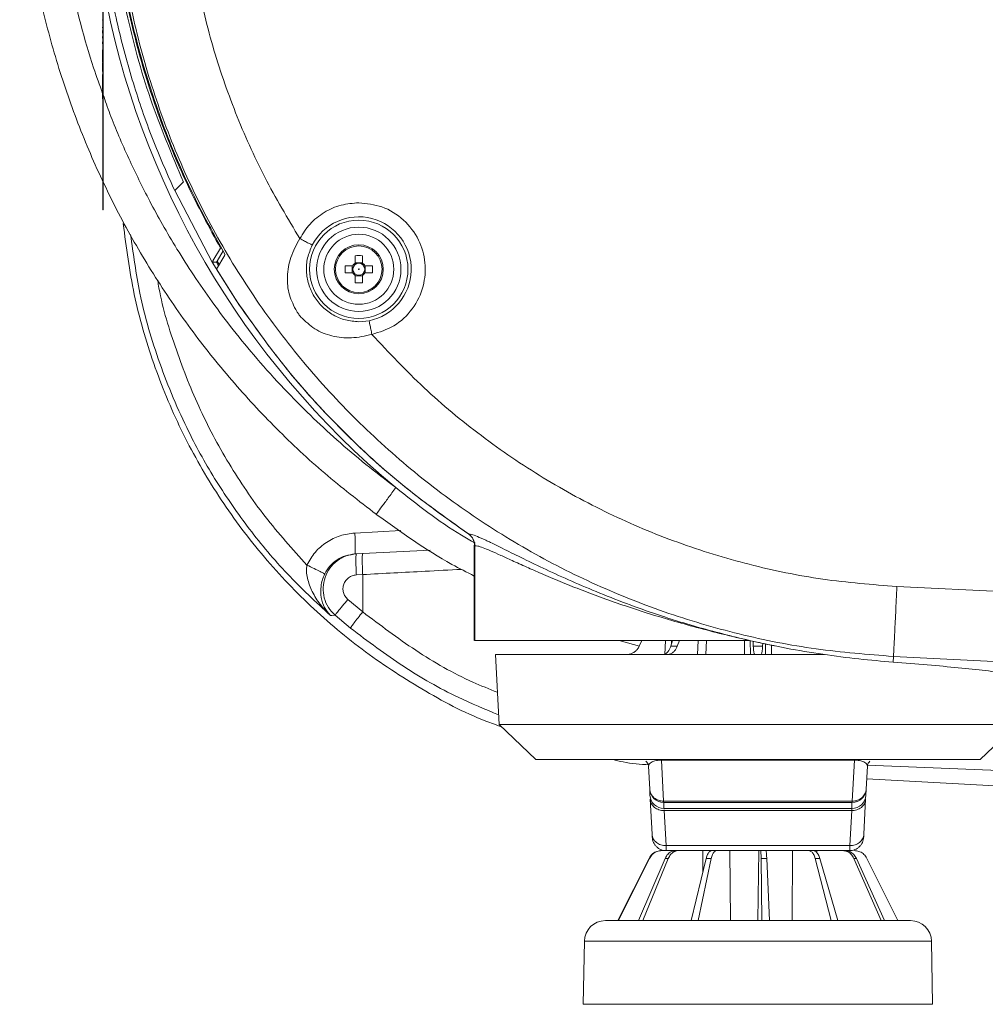
# Model space of a CAD drawing. Units: millimetres. Extents: x 6 to 589, y -19 to 411.
# Drawn here: x 307 to 334, y 299 to 327 of the extents above; entities that cross this region are included whole.
import ezdxf

# ---------------------------------------------------------------- set-up
doc = ezdxf.new("R2010")
doc.units = ezdxf.units.MM

msp = doc.modelspace()

# ---------------------------------------------------------------- linework, layer by layer
at = {"color": 7, "linetype": 'Continuous', "lineweight": 15}
for p, q in [((309.225, 322.1519), (309.225, 329.3923)), ((309.24, 322.1519), (309.24, 329.2631)), ((309.2248, 326.9757), (309.225, 326.9757)), ((309.2248, 326.9757), (309.2248, 326.9631)), ((309.2248, 326.9631), (309.225, 326.9631)), ((309.2248, 326.8967), (309.225, 326.8967)), ((309.2248, 326.8367), (309.225, 326.8367)), ((309.2248, 326.7634), (309.225, 326.7634)), ((309.2248, 326.7634), (309.2248, 326.7508)), ((309.2248, 326.7508), (309.225, 326.7508)), ((309.2248, 326.7255), (309.225, 326.7255)), ((309.2248, 326.6794), (309.225, 326.6794)), ((309.2248, 326.6667), (309.2248, 326.5972)), ((309.2248, 326.6667), (309.225, 326.6667)), ((309.2248, 326.5972), (309.225, 326.5972)), ((309.2248, 326.5751), (309.225, 326.5751)), ((309.2248, 326.5024), (309.225, 326.5024)), ((309.2248, 326.5024), (309.2248, 326.455)), ((309.2248, 326.455), (309.225, 326.455)), ((309.2248, 326.3507), (309.2248, 326.2875)), ((309.2248, 326.3507), (309.225, 326.3507)), ((309.2248, 326.2875), (309.225, 326.2875)), ((309.2248, 326.12), (309.225, 326.12)), ((309.2248, 326.12), (309.2248, 325.827)), ((309.2248, 325.827), (309.225, 325.827)), ((309.2248, 325.827), (309.2248, 325.766)), ((309.2248, 325.766), (309.225, 325.766)), ((309.2248, 325.7457), (309.2248, 325.5005)), ((309.2248, 325.5005), (309.225, 325.5005)), ((309.2248, 325.4134), (309.225, 325.4134)), ((309.2248, 325.4134), (309.2248, 325.0572)), ((309.2248, 325.0572), (309.2248, 324.9963)), ((309.2248, 325.0572), (309.225, 325.0572)), ((309.2248, 324.9963), (309.225, 324.9963)), ((309.2248, 324.976), (309.2248, 324.7213)), ((309.2248, 324.7213), (309.225, 324.7213)), ((309.2248, 324.5901), (309.225, 324.5901)), ((309.2248, 324.5585), (309.225, 324.5585)), ((309.2248, 324.4795), (309.225, 324.4795)), ((309.2248, 324.4005), (309.225, 324.4005)), ((309.2248, 324.3688), (309.225, 324.3688)), ((311.525, 322.3403), (311.2818, 322.0971)), ((309.225, 322.1519), (309.24, 322.1519)), ((309.225, 321.5519), (309.225, 322.1519)), ((309.24, 322.1519), (309.24, 321.5519)), ((312.3527, 320.0582), (311.2818, 322.0971)), ((309.24, 321.5519), (309.225, 321.5519)), ((312.3739, 320.0933), (312.5923, 320.4525)), ((312.7187, 320.2568), (312.4754, 319.8519)), ((312.6677, 320.3742), (312.4938, 320.0873)), ((312.5923, 320.4525), (312.6276, 320.4508)), ((312.4725, 320.0519), (312.3527, 320.0582)), ((313.1359, 318.8152), (312.3527, 320.0582)), ((312.3551, 320.0581), (312.3763, 320.0932)), ((312.4938, 320.0873), (312.4725, 320.0519)), ((312.5339, 319.9493), (312.4725, 320.0519)), ((316.437, 320.2402), (316.437, 320.0255)), ((316.643, 320.0386), (316.437, 320.0386)), ((316.643, 320.0255), (316.643, 320.2402)), ((312.4754, 319.8519), (313.0445, 318.9519)), ((316.3665, 319.9549), (316.1518, 319.9549)), ((316.1518, 319.7489), (316.3665, 319.7489)), ((316.3534, 319.9549), (316.3534, 319.7489)), ((316.9283, 319.9549), (316.7136, 319.9549)), ((316.7136, 319.7489), (316.9283, 319.7489)), ((316.7267, 319.7489), (316.7267, 319.9549)), ((316.437, 319.6784), (316.437, 319.4637)), ((316.437, 319.6653), (316.643, 319.6653)), ((316.643, 319.4637), (316.643, 319.6784)), ((316.8361, 318.3836), (316.54, 318.3546)), ((318.5816, 311.8345), (316.6521, 311.7334)), ((319.84, 311.9727), (319.84, 309.2513)), ((319.8464, 309.2519), (319.8464, 311.9623)), ((319.8569, 311.9553), (319.8569, 309.2519)), ((316.4702, 311.7239), (316.4281, 311.7217)), ((316.6521, 311.7334), (316.4702, 311.7239)), ((316.4702, 311.1247), (316.6521, 311.1342)), ((316.6521, 310.0681), (316.6521, 311.1342)), ((331.9112, 310.7925), (341.5036, 310.3161)), ((316.6521, 310.0681), (316.2267, 310.4235)), ((315.7284, 309.9679), (315.7711, 309.9689)), ((315.7711, 309.9689), (315.8653, 309.971)), ((316.3062, 309.6026), (315.8653, 309.971)), ((319.8569, 309.2519), (319.8464, 309.2519)), ((327.6953, 309.2519), (319.8569, 309.2519)), ((323.9769, 309.2519), (324.5538, 309.09)), ((324.6219, 309.2519), (324.5466, 309.0864)), ((324.6251, 309.2519), (324.5492, 309.0864)), ((325.4488, 309.0864), (325.4963, 309.2519)), ((325.636, 309.0864), (325.4488, 309.0864)), ((325.6959, 309.2519), (325.636, 309.0864)), ((327.8077, 309.0864), (327.8001, 309.2301)), ((327.8077, 309.0864), (328.0724, 309.0864)), ((328.077, 309.1725), (328.0724, 309.0864)), ((320.44, 308.8519), (320.5449, 306.8506)), ((327.94, 308.8519), (320.44, 308.8519)), ((324.2607, 308.8519), (324.2601, 308.8593)), ((325.4084, 308.8519), (325.4079, 308.8593)), ((329.8447, 308.8519), (327.94, 308.8519)), ((331.8123, 308.7976), (331.8036, 308.6332)), ((331.8123, 308.7976), (341.4541, 308.3189)), ((320.5449, 306.8506), (321.5973, 305.8519)), ((335.3352, 306.8506), (320.5449, 306.8506)), ((334.2828, 305.8519), (335.3352, 306.8506)), ((321.5973, 305.8519), (334.2828, 305.8519)), ((324.8137, 305.6624), (324.8212, 305.6915)), ((324.8137, 305.6624), (324.8482, 305.0046)), ((325.1863, 305.8332), (325.1863, 305.8472)), ((330.6938, 305.8332), (325.1863, 305.8332)), ((325.2476, 304.6631), (325.1863, 305.8332)), ((330.6938, 305.8332), (330.6324, 304.6631)), ((330.6938, 305.8472), (330.6938, 305.8332)), ((331.0319, 305.0046), (331.0664, 305.6624)), ((331.0589, 305.6915), (331.0664, 305.6624)), ((331.0472, 305.2966), (341.44, 304.7519)), ((324.8633, 304.717), (324.9157, 303.7165)), ((325.2476, 304.6631), (330.6324, 304.6631)), ((325.2476, 304.6255), (330.6324, 304.6255)), ((331.0168, 304.717), (330.9644, 303.7165)), ((330.6234, 304.4519), (325.2567, 304.4519)), ((330.6174, 304.3949), (325.2627, 304.3949)), ((325.3152, 303.3945), (325.2627, 304.3949)), ((330.6174, 304.3949), (330.5649, 303.3945)), ((330.6218, 304.4374), (330.6174, 304.3949)), ((325.3152, 303.3945), (330.5649, 303.3945)), ((325.3152, 303.3945), (325.3185, 303.2882)), ((330.5616, 303.2882), (330.5649, 303.3945)), ((325.1967, 303.2519), (325.1883, 303.2519)), ((325.1967, 303.2519), (325.3196, 303.2519)), ((325.3185, 303.2882), (325.3196, 303.2519)), ((330.5605, 303.2519), (325.3196, 303.2519)), ((326.3703, 303.2519), (326.3676, 302.6313)), ((327.1391, 303.2519), (327.1554, 301.2519)), ((327.9364, 301.2519), (327.9694, 303.2519)), ((328.9175, 301.2519), (328.9287, 303.2519)), ((329.6235, 303.1879), (329.6231, 303.2519)), ((330.5605, 303.2519), (330.5616, 303.2882)), ((324.8308, 303.0308), (323.9415, 301.2519)), ((323.9538, 301.2519), (324.8397, 303.0308)), ((325.2927, 303.0308), (324.5315, 301.2519)), ((324.6536, 301.2519), (325.3808, 303.0308)), ((324.8308, 303.0308), (324.8397, 303.0308)), ((325.2927, 303.0308), (325.3808, 303.0308)), ((326.464, 303.0308), (326.0349, 301.2519)), ((326.234, 301.2519), (326.6077, 303.0308)), ((326.464, 303.0308), (326.6077, 303.0308)), ((328.0308, 303.0308), (328.0487, 301.2519)), ((328.0308, 303.0308), (328.1916, 303.0308)), ((328.2715, 301.2519), (328.1916, 303.0308)), ((329.5732, 303.0308), (330.0334, 301.2519)), ((329.5732, 303.0308), (329.7081, 303.0308)), ((330.2203, 301.2519), (329.7081, 303.0308)), ((330.6781, 303.0308), (331.4572, 301.2519)), ((330.6781, 303.0308), (330.7508, 303.0308)), ((331.558, 301.2519), (330.7508, 303.0308)), ((331.0493, 303.0308), (331.9386, 301.2519)), ((322.9821, 300.6624), (322.9507, 298.8624)), ((332.9294, 298.8624), (332.898, 300.6624))]:
    msp.add_line(p, q, dxfattribs=at)
at = {"color": 8, "linetype": 'Continuous', "lineweight": 15}
for p, q in [((312.4938, 320.0873), (312.5552, 319.9848)), ((317.7416, 312.3897), (316.4281, 312.3208)), ((324.5466, 309.0864), (324.5492, 309.0864)), ((325.2795, 308.8519), (325.3011, 309.2519)), ((325.4714, 309.1653), (325.4761, 309.2519)), ((326.212, 308.8519), (326.229, 309.2519)), ((326.4546, 308.8519), (326.4713, 309.2519)), ((327.5532, 309.2519), (327.5553, 308.8519)), ((327.7209, 309.2466), (327.7234, 308.8519)), ((328.1567, 308.8519), (328.1586, 309.1555)), ((328.3248, 308.8519), (328.3262, 309.1207)), ((338.6398, 305.3795), (331.0617, 305.6897)), ((325.2476, 304.6631), (325.2476, 304.6255)), ((325.2567, 304.4519), (325.2567, 304.6255)), ((330.6234, 304.6255), (330.6234, 304.4519)), ((330.6324, 304.6255), (330.6324, 304.6631)), ((325.2583, 304.4374), (325.2575, 304.4447)), ((330.6226, 304.4447), (330.6218, 304.4374)), ((323.7893, 300.6624), (322.9821, 300.6624)), ((332.898, 300.6624), (323.7893, 300.6624)), ((323.763, 298.8624), (322.9507, 298.8624)), ((332.9294, 298.8624), (323.763, 298.8624))]:
    msp.add_line(p, q, dxfattribs=at)
at = {"color": 7, "linetype": 'Continuous', "lineweight": 15}
for radius in [1.4034, 1.2035, 1, 0.7, 0.6648, 0.0102]:
    msp.add_circle((316.54, 319.8519), radius, dxfattribs=at)
at = {"color": 8, "linetype": 'Continuous', "lineweight": 15}
msp.add_arc((333.04, 332.2251), 24.1791, 190.15884, 230.31273, dxfattribs=at)
at = {"color": 7, "linetype": 'Continuous', "lineweight": 15}
for centre, radius, start, end in [((316.54, 319.8519), 1.4979, 281.39798, 152.55345), ((316.54, 319.8519), 0.2018, 120.68693, 149.31307), ((316.54, 319.8519), 0.1702, 127.2411, 142.7589), ((316.54, 317.3691), 2.873, 87.94546, 92.05454), ((316.54, 319.8519), 0.1702, 52.7589, 127.2411), ((316.54, 319.8519), 0.2018, 30.68693, 59.31307), ((316.54, 319.8519), 0.1702, 37.2411, 52.7589), ((319.0229, 319.8519), 2.873, 177.94546, 182.05454), ((316.54, 319.8519), 0.2018, 210.68693, 239.31307), ((316.54, 319.8519), 0.1702, 142.7589, 217.2411), ((316.54, 319.8519), 0.1702, 217.2411, 232.7589), ((316.54, 319.8519), 0.1702, 232.7589, 307.2411), ((316.54, 319.8519), 0.1702, 307.2411, 322.7589), ((316.54, 319.8519), 0.2018, 300.68693, 329.31307), ((316.54, 319.8519), 0.1702, 322.7589, 37.2411), ((314.0572, 319.8519), 2.873, 357.94546, 2.05454), ((316.54, 322.3348), 2.873, 267.94546, 272.05454), ((325.2476, 305.0255), 0.4, 183.41553, 270), ((325.2567, 304.8519), 0.4, 183, 270), ((330.6234, 304.8519), 0.4, 270, 357), ((330.6324, 305.0255), 0.4, 270, 356.89416), ((323.582, 300.6519), 0.6, 90, 179), ((332.2981, 300.6519), 0.6, 1, 90)]:
    msp.add_arc(centre, radius, start, end, dxfattribs=at)
for points, knots in [([(306.8548, 332.1908), (306.8901, 331.5651), (306.9608, 330.3111), (307.2457, 328.4444), (307.659, 326.6002), (308.2127, 324.7944), (308.898, 323.0384), (309.7124, 321.3408), (310.6532, 319.7073), (311.7157, 318.1469), (312.8918, 316.6701), (314.1736, 315.2905), (315.5491, 314.0042), (316.5417, 313.238), (317.039, 312.8542)], [0, 0, 0, 0, 0.0831193, 0.1666076, 0.2502331, 0.3337573, 0.4170057, 0.500148, 0.5833989, 0.6669309, 0.7504362, 0.8336791, 0.9166711, 1, 1, 1, 1]), ([(311.2818, 322.0971), (311.0636, 322.5906), (310.6207, 323.5928), (310.0804, 325.1726), (309.6315, 326.8316), (309.2994, 328.5686), (309.0815, 330.3748), (309.054, 331.6028), (309.04, 332.2251)], [0, 0, 0, 0, 0.1547909, 0.3143323, 0.478624, 0.6476659, 0.821458, 1, 1, 1, 1]), ([(309.3563, 332.2251), (309.3684, 331.6615), (309.3926, 330.5332), (309.5845, 328.8478), (309.9422, 326.8989), (310.5368, 324.7013), (311.1998, 323.1302), (311.5318, 322.3435)], [0, 0, 0, 0, 0.1658548, 0.3320237, 0.4985409, 0.748905, 1, 1, 1, 1]), ([(312.5923, 320.4525), (312.2646, 321.0536), (311.6089, 322.2567), (310.8296, 324.1619), (310.2072, 326.1225), (309.7647, 328.131), (309.4856, 330.1698), (309.451, 331.54), (309.4338, 332.2251)], [0, 0, 0, 0, 0.1665256, 0.3332709, 0.5000814, 0.6666215, 0.8333091, 1, 1, 1, 1]), ([(309.4441, 332.2251), (309.4603, 331.5749), (309.4928, 330.2697), (309.7546, 328.3096), (310.1724, 326.3537), (310.792, 324.3379), (311.6144, 322.2827), (312.3548, 320.9374), (312.7267, 320.2616)], [0, 0, 0, 0, 0.1554165, 0.3119626, 0.4719657, 0.6331213, 0.8157108, 1, 1, 1, 1]), ([(309.518, 332.2251), (309.5386, 331.4833), (309.5801, 329.9963), (309.9094, 327.7839), (310.432, 325.6113), (311.1619, 323.502), (312.088, 321.4722), (313.2043, 319.5363), (314.4999, 317.7143), (315.9607, 316.0266), (317.5738, 314.486), (319.3264, 313.1045), (321.2029, 311.8953), (323.1844, 310.8707), (325.2548, 310.0371), (327.3981, 309.408), (329.5901, 308.97), (331.0726, 308.855), (331.8123, 308.7976)], [0, 0, 0, 0, 0.06236605, 0.12502725, 0.18769672, 0.25009209, 0.31244357, 0.3750734, 0.43776008, 0.50019504, 0.56252718, 0.62508236, 0.68761281, 0.74999691, 0.81242286, 0.87502744, 0.93764767, 1, 1, 1, 1]), ([(311.5152, 332.2251), (311.5337, 331.5527), (311.5709, 330.2037), (311.8672, 328.1975), (312.3365, 326.2259), (312.995, 324.3131), (313.8185, 322.4638), (314.5098, 321.3062), (314.8559, 320.7267)], [0, 0, 0, 0, 0.1662229, 0.333518, 0.5004418, 0.666797, 0.8332021, 1, 1, 1, 1]), ([(314.8559, 320.7267), (314.9456, 320.871), (315.1287, 321.1653), (315.5435, 321.4925), (316.025, 321.7098), (316.3706, 321.7366), (316.54, 321.7498)], [0, 0, 0, 0, 0.24528553, 0.5, 0.75471447, 1, 1, 1, 1]), ([(316.54, 321.7498), (316.7645, 321.7264), (317.2296, 321.6781), (317.8448, 321.2902), (318.2771, 320.719), (318.4685, 320.0444), (318.4142, 319.3452), (318.1033, 318.6999), (317.5769, 318.1981), (317.1306, 318.0588), (316.9151, 317.9916)], [0, 0, 0, 0, 0.1206746, 0.25, 0.3793254, 0.5, 0.6206746, 0.75, 0.8793254, 1, 1, 1, 1]), ([(309.8107, 321.1573), (309.9001, 320.4796), (310.0788, 319.1243), (310.6492, 317.1495), (311.4318, 315.2527), (312.4377, 313.4627), (313.6468, 311.8035), (315.0443, 310.3002), (316.6078, 308.9675), (318.3246, 307.848), (319.6708, 307.1201), (320.4622, 306.8412), (320.6095, 306.7893)], [0, 0, 0, 0, 0.10835853, 0.21671705, 0.32507558, 0.43343411, 0.54179264, 0.65015116, 0.75850969, 0.86686822, 0.97522674, 1, 1, 1, 1]), ([(314.7686, 318.6485), (314.6879, 318.8035), (314.5226, 319.1208), (314.4793, 319.6538), (314.5721, 320.2057), (314.7601, 320.5508), (314.8559, 320.7267)], [0, 0, 0, 0, 0.2331511, 0.4773718, 0.7336962, 1, 1, 1, 1]), ([(316.54, 318.3546), (316.4118, 318.3649), (316.1548, 318.3855), (315.807, 318.534), (315.4977, 318.7608), (315.2493, 319.071), (315.092, 319.4256), (315.0312, 319.7988), (315.0575, 320.1801), (315.16, 320.4224), (315.2108, 320.5423)], [0, 0, 0, 0, 0.1258455, 0.2520634, 0.3768532, 0.4995394, 0.6236319, 0.7498348, 0.8761495, 1, 1, 1, 1]), ([(313.0445, 318.9519), (313.4982, 318.3085), (314.4078, 317.0185), (316.0087, 315.2678), (317.7524, 313.6593), (319.0382, 312.7442), (319.6796, 312.2877)], [0, 0, 0, 0, 0.2493416, 0.4999332, 0.7505587, 1, 1, 1, 1]), ([(319.6693, 312.2946), (319.0083, 312.7664), (317.7069, 313.6953), (315.9748, 315.3039), (314.4335, 316.9948), (313.5636, 318.2152), (313.1359, 318.8152)], [0, 0, 0, 0, 0.2621888, 0.5162501, 0.7621863, 1, 1, 1, 1]), ([(314.7673, 318.6476), (314.7862, 318.62), (314.8239, 318.565), (314.8667, 318.5138), (314.8881, 318.4881)], [0, 0, 0, 0, 0.4999456, 1, 1, 1, 1]), ([(316.9151, 317.9916), (316.7189, 317.9478), (316.3341, 317.8618), (315.7764, 317.9273), (315.2744, 318.1174), (315.0152, 318.3666), (314.8885, 318.4885)], [0, 0, 0, 0, 0.2663683, 0.5223231, 0.7664462, 1, 1, 1, 1]), ([(316.9151, 317.9916), (317.4012, 317.4739), (318.3748, 316.4369), (320.0233, 315.0735), (321.7895, 313.869), (323.6687, 312.8496), (325.6391, 312.0201), (327.6852, 311.3945), (329.7823, 310.9604), (331.2026, 310.8483), (331.9112, 310.7925)], [0, 0, 0, 0, 0.1246648, 0.2497027, 0.3749224, 0.4997861, 0.6246635, 0.7498969, 0.875215, 1, 1, 1, 1]), ([(317.5994, 313.6183), (317.5248, 313.5172), (317.3758, 313.3152), (317.1906, 313.0631), (317.0639, 312.8898), (317.0472, 312.866), (317.0389, 312.854)], [0, 0, 0, 0, 0.2501547, 0.5, 0.7498453, 1, 1, 1, 1]), ([(317.0389, 312.854), (317.7416, 312.3479), (318.6401, 311.7007), (319.6253, 311.2011), (319.84, 311.0922)], [0, 0, 0, 0, 0.7820762, 1, 1, 1, 1]), ([(316.4281, 312.3208), (316.2844, 312.3022), (315.9974, 312.2648), (315.607, 312.0665), (315.2733, 311.7831), (315.1287, 311.5326), (315.0564, 311.4073)], [0, 0, 0, 0, 0.2504401, 0.5004484, 0.750232, 1, 1, 1, 1]), ([(319.8464, 311.9623), (319.8441, 311.995), (319.8395, 312.0603), (319.8025, 312.1522), (319.7469, 312.2342), (319.6952, 312.2745), (319.6693, 312.2946)], [0, 0, 0, 0, 0.2497126, 0.4997462, 0.7498859, 1, 1, 1, 1]), ([(319.6796, 312.2877), (319.7038, 312.288), (319.7523, 312.2885), (319.9198, 312.2258), (320.1529, 312.1215), (320.4881, 311.959), (320.9457, 311.7317), (321.5454, 311.438), (322.2348, 311.1143), (323.0039, 310.7749), (323.8434, 310.4325), (324.8933, 310.0443), (326.1758, 309.6267), (327.1885, 309.3769), (327.6953, 309.2519)], [0, 0, 0, 0, 0.0627294, 0.1253881, 0.1880181, 0.2505488, 0.333781, 0.4169183, 0.500014, 0.5831281, 0.6663147, 0.7496106, 0.8747179, 1, 1, 1, 1]), ([(319.6796, 312.2877), (319.7054, 312.2676), (319.7572, 312.2274), (319.8128, 312.1455), (319.8499, 312.0535), (319.8546, 311.9881), (319.8569, 311.9553)], [0, 0, 0, 0, 0.2497082, 0.4997415, 0.7498826, 1, 1, 1, 1]), ([(327.6953, 309.2519), (327.4433, 309.3109), (326.935, 309.4299), (326.1945, 309.6216), (325.4616, 309.8266), (324.7564, 310.0402), (324.075, 310.2637), (323.4378, 310.4883), (322.8409, 310.7134), (322.275, 310.9404), (321.771, 311.1533), (321.3122, 311.3561), (320.9218, 311.5328), (320.5769, 311.6909), (320.298, 311.8156), (320.0801, 311.9057), (319.9252, 311.9578), (319.8795, 311.9562), (319.8569, 311.9553)], [0, 0, 0, 0, 0.0634248, 0.1279164, 0.1894513, 0.2553422, 0.3187379, 0.3818984, 0.4447986, 0.5074346, 0.5742588, 0.6319, 0.6962107, 0.7553354, 0.8180887, 0.8779186, 0.9394374, 1, 1, 1, 1]), ([(315.8653, 309.971), (315.7961, 310.0425), (315.6577, 310.1855), (315.5418, 310.4652), (315.5072, 310.7633), (315.5652, 311.0583), (315.7025, 311.3255), (315.915, 311.5356), (316.1773, 311.6817), (316.3727, 311.7098), (316.4702, 311.7239)], [0, 0, 0, 0, 0.12527, 0.2507607, 0.3757952, 0.5013625, 0.6266617, 0.7511863, 0.8758465, 1, 1, 1, 1]), ([(316.4281, 311.7217), (316.3378, 311.71), (316.1576, 311.6866), (315.9123, 311.5627), (315.7024, 311.3858), (315.6113, 311.2288), (315.5658, 311.1504)], [0, 0, 0, 0, 0.2513491, 0.5018189, 0.7513288, 1, 1, 1, 1]), ([(315.7284, 309.9679), (315.6278, 310.0699), (315.4283, 310.272), (315.2038, 310.632), (315.0815, 310.9573), (315.0399, 311.2205), (315.051, 311.3469), (315.0564, 311.4073)], [0, 0, 0, 0, 0.2685105, 0.531973, 0.7805571, 0.8950882, 1, 1, 1, 1]), ([(315.0564, 311.4073), (315.1294, 311.3721), (315.2753, 311.3018), (315.4389, 311.2202), (315.5393, 311.1678), (315.5569, 311.1562), (315.5658, 311.1504)], [0, 0, 0, 0, 0.2798461, 0.5592197, 0.7795679, 1, 1, 1, 1]), ([(315.5658, 311.1504), (315.5417, 311.0932), (315.4925, 310.9759), (315.4466, 310.7383), (315.4581, 310.463), (315.5522, 310.1803), (315.6692, 310.0393), (315.7284, 309.9679)], [0, 0, 0, 0, 0.1097952, 0.2249228, 0.4709463, 0.7323754, 1, 1, 1, 1]), ([(316.2267, 310.4235), (316.1989, 310.452), (316.1433, 310.5091), (316.0966, 310.621), (316.0827, 310.7403), (316.1061, 310.8584), (316.1614, 310.9653), (316.2469, 311.0494), (316.3524, 311.1078), (316.431, 311.1191), (316.4702, 311.1247)], [0, 0, 0, 0, 0.125272, 0.2505446, 0.3752504, 0.5005234, 0.625694, 0.7503391, 0.8753515, 1, 1, 1, 1]), ([(316.2267, 310.4235), (316.173, 310.3606), (316.0657, 310.2348), (315.9482, 310.0898), (315.8789, 309.9985), (315.8698, 309.9802), (315.8653, 309.971)], [0, 0, 0, 0, 0.2798465, 0.559186, 0.7795484, 1, 1, 1, 1]), ([(316.3062, 309.6026), (316.3115, 309.614), (316.3222, 309.6367), (316.4001, 309.7453), (316.5138, 309.8946), (316.606, 310.0102), (316.6521, 310.0681)], [0, 0, 0, 0, 0.2501423, 0.5, 0.7498577, 1, 1, 1, 1]), ([(324.5492, 309.0864), (324.5336, 309.058), (324.5029, 309.0021), (324.4334, 308.9351), (324.3524, 308.8837), (324.2907, 308.8674), (324.2601, 308.8593)], [0, 0, 0, 0, 0.2531806, 0.498658, 0.7517597, 1, 1, 1, 1]), ([(325.268, 308.8593), (325.2871, 308.8674), (325.3257, 308.8837), (325.3763, 308.9351), (325.4199, 309.002), (325.439, 309.058), (325.4488, 309.0864)], [0, 0, 0, 0, 0.2482286, 0.5013182, 0.7468564, 1, 1, 1, 1]), ([(325.636, 309.0864), (325.6237, 309.058), (325.5994, 309.0021), (325.5446, 308.9351), (325.4807, 308.8837), (325.432, 308.8674), (325.4079, 308.8593)], [0, 0, 0, 0, 0.2531806, 0.498658, 0.7517597, 1, 1, 1, 1]), ([(327.6953, 309.2519), (328.0459, 309.1759), (328.7473, 309.0239), (329.7974, 308.8511), (330.8288, 308.7165), (331.4786, 308.661), (331.8036, 308.6332)], [0, 0, 0, 0, 0.2498433, 0.4997576, 0.7498005, 1, 1, 1, 1]), ([(327.8411, 308.8593), (327.8375, 308.8674), (327.8304, 308.8837), (327.8211, 308.9351), (327.813, 309.002), (327.8095, 309.058), (327.8077, 309.0864)], [0, 0, 0, 0, 0.24822855, 0.50131824, 0.74685636, 1, 1, 1, 1]), ([(327.9288, 309.2028), (328.0829, 309.1679), (328.2522, 309.1296), (328.4217, 309.1003), (328.4369, 309.0976)], [0, 0, 0, 0, 0.910373, 1, 1, 1, 1]), ([(328.0724, 309.0864), (328.0706, 309.058), (328.0671, 309.0021), (328.059, 308.9351), (328.0497, 308.8837), (328.0426, 308.8674), (328.039, 308.8593)], [0, 0, 0, 0, 0.2531806, 0.498658, 0.7517597, 1, 1, 1, 1]), ([(331.8036, 308.6332), (332.1343, 308.607), (332.7953, 308.5547), (333.6813, 308.4729), (334.4536, 308.3909), (334.9744, 308.3287), (335.1866, 308.2955), (335.2317, 308.2885)], [0, 0, 0, 0, 0.2343176, 0.4684856, 0.7026838, 0.9369485, 1, 1, 1, 1]), ([(323.793, 305.8519), (323.8913, 305.8272), (324.2314, 305.7414), (324.5821, 305.7169), (324.8314, 305.6995)], [0, 0, 0, 0, 0.2889012, 1, 1, 1, 1]), ([(324.7416, 305.806), (324.7588, 305.7886), (324.7923, 305.7546), (324.8102, 305.715), (324.8189, 305.6957)], [0, 0, 0, 0, 0.5121537, 1, 1, 1, 1]), ([(324.918, 305.7844), (324.9491, 305.7973), (324.9908, 305.8146), (325.0924, 305.8292), (325.1471, 305.8328), (325.1736, 305.8331), (325.1863, 305.8332)], [0, 0, 0, 0, 0.6241275, 0.835194, 0.9209253, 1, 1, 1, 1]), ([(330.6938, 305.8332), (330.7065, 305.8331), (330.733, 305.8328), (330.7877, 305.8292), (330.8893, 305.8146), (330.931, 305.7973), (330.9621, 305.7844)], [0, 0, 0, 0, 0.079074, 0.1648047, 0.375874, 1, 1, 1, 1]), ([(331.0612, 305.6957), (331.0699, 305.715), (331.0877, 305.7546), (331.1213, 305.7886), (331.1385, 305.806)], [0, 0, 0, 0, 0.4878463, 1, 1, 1, 1]), ([(324.85, 304.9696), (324.8503, 304.9648), (324.8523, 304.9271), (324.8549, 304.8758), (324.8573, 304.831)], [0, 0, 0, 0, 0.1266763, 1, 1, 1, 1]), ([(331.0301, 304.9696), (331.0298, 304.9648), (331.0278, 304.9271), (331.0251, 304.8758), (331.0228, 304.831)], [0, 0, 0, 0, 0.1266763, 1, 1, 1, 1]), ([(324.9157, 303.7165), (324.917, 303.6918), (324.9196, 303.6423), (324.92, 303.6348), (324.9202, 303.631)], [0, 0, 0, 0, 0.5000471, 1, 1, 1, 1]), ([(330.9644, 303.7165), (330.9631, 303.6918), (330.9605, 303.6423), (330.9601, 303.6348), (330.9599, 303.631)], [0, 0, 0, 0, 0.50004714, 1, 1, 1, 1]), ([(325.1883, 303.2519), (325.1433, 303.2475), (325.0534, 303.2387), (324.9341, 303.1697), (324.864, 303.0926), (324.8368, 303.042), (324.8308, 303.0308)], [0, 0, 0, 0, 0.3046211, 0.6092471, 0.9137605, 1, 1, 1, 1]), ([(324.8397, 303.0308), (324.8637, 303.0691), (324.9116, 303.1456), (325.0265, 303.2215), (325.1266, 303.2499), (325.184, 303.2516), (325.1967, 303.2519)], [0, 0, 0, 0, 0.3044327, 0.6088642, 0.9133378, 1, 1, 1, 1]), ([(325.5944, 303.2519), (325.5567, 303.2475), (325.4812, 303.2387), (325.3806, 303.1697), (325.3211, 303.0926), (325.2979, 303.042), (325.2927, 303.0308)], [0, 0, 0, 0, 0.3046211, 0.6092471, 0.9137605, 1, 1, 1, 1]), ([(325.3808, 303.0308), (325.4006, 303.0691), (325.4402, 303.1456), (325.5358, 303.2215), (325.6195, 303.2499), (325.6676, 303.2516), (325.6783, 303.2519)], [0, 0, 0, 0, 0.3044327, 0.6088642, 0.9133378, 1, 1, 1, 1]), ([(326.629, 303.2519), (326.6086, 303.2475), (326.5678, 303.2387), (326.5128, 303.1697), (326.4799, 303.0926), (326.4669, 303.042), (326.464, 303.0308)], [0, 0, 0, 0, 0.3046211, 0.6092471, 0.9137605, 1, 1, 1, 1]), ([(326.6077, 303.0308), (326.618, 303.0691), (326.6385, 303.1456), (326.6893, 303.2215), (326.7342, 303.2499), (326.7601, 303.2516), (326.7659, 303.2519)], [0, 0, 0, 0, 0.3044327, 0.6088642, 0.9133378, 1, 1, 1, 1]), ([(328.0149, 303.2519), (328.0173, 303.2475), (328.0221, 303.2387), (328.0275, 303.1697), (328.03, 303.0926), (328.0306, 303.042), (328.0308, 303.0308)], [0, 0, 0, 0, 0.3046211, 0.6092471, 0.9137605, 1, 1, 1, 1]), ([(328.1916, 303.0308), (328.1896, 303.0691), (328.1856, 303.1456), (328.178, 303.2215), (328.172, 303.2499), (328.1688, 303.2516), (328.1681, 303.2519)], [0, 0, 0, 0, 0.3044327, 0.6088642, 0.9133378, 1, 1, 1, 1]), ([(329.3808, 303.2519), (329.4053, 303.2475), (329.4544, 303.2387), (329.5187, 303.1697), (329.556, 303.0926), (329.5701, 303.042), (329.5732, 303.0308)], [0, 0, 0, 0, 0.3046211, 0.6092471, 0.9137605, 1, 1, 1, 1]), ([(329.7081, 303.0308), (329.6944, 303.0691), (329.667, 303.1456), (329.6029, 303.2215), (329.5476, 303.2499), (329.5162, 303.2516), (329.5092, 303.2519)], [0, 0, 0, 0, 0.3044327, 0.6088642, 0.9133378, 1, 1, 1, 1]), ([(330.3606, 303.2519), (330.4007, 303.2475), (330.481, 303.2387), (330.587, 303.1697), (330.649, 303.0926), (330.6728, 303.042), (330.6781, 303.0308)], [0, 0, 0, 0, 0.3046211, 0.6092471, 0.9137605, 1, 1, 1, 1]), ([(330.7508, 303.0308), (330.7291, 303.0691), (330.6855, 303.1456), (330.5823, 303.2215), (330.4925, 303.2499), (330.4412, 303.2516), (330.4298, 303.2519)], [0, 0, 0, 0, 0.3044327, 0.6088642, 0.9133378, 1, 1, 1, 1]), ([(330.6918, 303.2519), (330.7368, 303.2475), (330.8266, 303.2387), (330.946, 303.1697), (331.0161, 303.0926), (331.0433, 303.042), (331.0493, 303.0308)], [0, 0, 0, 0, 0.3046211, 0.6092471, 0.9137605, 1, 1, 1, 1]), ([(324.2915, 301.2519), (324.1579, 301.2519), (323.8825, 301.2519), (323.6853, 301.2519), (323.5946, 301.2519), (323.5863, 301.2519), (323.5821, 301.2519)], [0, 0, 0, 0, 0.3161257, 0.6511871, 0.8259277, 1, 1, 1, 1]), ([(332.2981, 301.2519), (332.28, 301.2519), (332.244, 301.2519), (331.9596, 301.2519), (331.5298, 301.2519), (330.9768, 301.2519), (330.3368, 301.2519), (329.6152, 301.2519), (328.9478, 301.2519), (328.3788, 301.2519), (327.786, 301.2519), (327.0391, 301.2519), (326.1836, 301.2519), (325.4198, 301.2519), (324.7726, 301.2519), (324.4487, 301.2519), (324.2915, 301.2519)], [0, 0, 0, 0, 0.0805132, 0.1610263, 0.2398664, 0.3155596, 0.386975, 0.4583905, 0.5340837, 0.573559, 0.613025, 0.6935381, 0.7740513, 0.8528914, 0.9285846, 1, 1, 1, 1])]:
    msp.add_open_spline(points, degree=3, knots=knots, dxfattribs=at)
at = {"color": 8, "linetype": 'Continuous', "lineweight": 15}
for points, knots in [([(309.2248, 324.8742), (309.1365, 325.1155), (308.8986, 325.765), (308.5853, 326.8607), (308.2738, 328.1687), (308.0332, 329.538), (307.8682, 330.8966), (307.8231, 331.8007), (307.8019, 332.2251)], [0, 0, 0, 0, 0.10249439, 0.2759809, 0.4543165, 0.63887409, 0.83046057, 1, 1, 1, 1]), ([(317.5994, 313.6183), (317.3113, 313.8367), (316.7344, 314.2741), (315.9216, 314.9666), (315.1445, 315.6847), (314.3802, 316.4568), (313.6458, 317.2703), (312.9621, 318.1017), (312.361, 318.8993), (311.8266, 319.6707), (311.3542, 320.4104), (310.9393, 321.1136), (310.4693, 321.9716), (309.9577, 323.0214), (309.5166, 324.0367), (309.3025, 324.6522), (309.24, 324.8316)], [0, 0, 0, 0, 0.0764129, 0.1530199, 0.225605, 0.3000566, 0.3825998, 0.4571831, 0.5275486, 0.5936659, 0.6555068, 0.7130453, 0.7662573, 0.8622586, 0.9598529, 1, 1, 1, 1]), ([(310.0238, 320.8473), (310.0994, 320.2852), (310.2674, 319.0359), (310.8255, 317.1411), (311.5786, 315.3463), (312.459, 313.7716), (313.4022, 312.4127), (314.4833, 311.1225), (315.3112, 310.3548), (315.7284, 309.9679)], [0, 0, 0, 0, 0.1352513, 0.3005488, 0.469659, 0.5990303, 0.7305453, 0.8642025, 1, 1, 1, 1]), ([(315.0564, 311.4073), (314.6494, 311.8589), (313.8325, 312.7657), (312.8052, 314.2928), (311.9334, 315.9226), (311.2747, 317.6454), (310.8995, 318.8606), (310.8029, 319.5018), (310.7975, 319.5376)], [0, 0, 0, 0, 0.19599672, 0.39349192, 0.59220216, 0.79087898, 0.98831136, 1, 1, 1, 1]), ([(319.8611, 312.0286), (319.7309, 312.1037), (318.9317, 312.5645), (318.2064, 313.1381), (317.5994, 313.6183)], [0, 0, 0, 0, 0.1629845, 1, 1, 1, 1]), ([(316.6521, 311.1342), (317.2464, 311.1657), (318.1882, 311.2155), (319.1267, 311.2652), (319.473, 311.2835)], [0, 0, 0, 0, 0.63103588, 1, 1, 1, 1]), ([(320.4966, 307.7732), (320.262, 307.8665), (319.4513, 308.1889), (318.1454, 308.9418), (317.15, 309.6926), (316.6521, 310.0681)], [0, 0, 0, 0, 0.16906948, 0.58439811, 1, 1, 1, 1]), ([(320.5303, 307.1298), (320.1433, 307.2904), (319.2061, 307.6791), (317.7779, 308.4949), (316.803, 309.2287), (316.3062, 309.6026)], [0, 0, 0, 0, 0.2564816, 0.6210874, 1, 1, 1, 1]), ([(324.8212, 305.6915), (324.8224, 305.698), (324.8259, 305.7176), (324.8539, 305.749), (324.8975, 305.773), (324.918, 305.7844)], [0, 0, 0, 0, 0.207588, 0.6261223, 1, 1, 1, 1]), ([(330.9621, 305.7844), (330.9826, 305.773), (331.0262, 305.749), (331.0542, 305.7176), (331.0577, 305.698), (331.0589, 305.6915)], [0, 0, 0, 0, 0.3738812, 0.79242, 1, 1, 1, 1])]:
    msp.add_open_spline(points, degree=3, knots=knots, dxfattribs=at)
at = {"color": 7, "linetype": 'Continuous', "lineweight": 15}
for points in [[(314.8559, 320.7267), (314.9019, 320.7028), (314.9938, 320.655), (315.1103, 320.5945), (315.1927, 320.5517), (315.2048, 320.5455), (315.2108, 320.5423)], [(316.8361, 318.3836), (316.8374, 318.377), (316.8401, 318.3637), (316.8584, 318.2727), (316.8844, 318.144), (316.9049, 318.0424), (316.9151, 317.9916)], [(316.441, 311.8977), (316.4409, 311.927), (316.4406, 311.9856), (316.4379, 312.0906), (316.4339, 312.2033), (316.43, 312.2817), (316.4281, 312.3208)], [(316.4281, 311.7217), (316.43, 311.724), (316.4339, 311.7286), (316.4379, 311.7647), (316.4406, 311.8192), (316.4409, 311.8716), (316.441, 311.8977)], [(316.4702, 311.7239), (316.4682, 311.7216), (316.4644, 311.7169), (316.4604, 311.6809), (316.4577, 311.6263), (316.4574, 311.574), (316.4572, 311.5478)], [(316.4572, 311.5478), (316.4574, 311.5185), (316.4577, 311.4599), (316.4604, 311.3549), (316.4644, 311.2422), (316.4682, 311.1639), (316.4702, 311.1247)], [(316.6521, 311.7334), (316.6502, 311.7311), (316.6463, 311.7265), (316.6423, 311.6904), (316.6397, 311.6358), (316.6393, 311.5835), (316.6392, 311.5573)], [(316.6392, 311.5573), (316.6393, 311.528), (316.6397, 311.4695), (316.6423, 311.3644), (316.6463, 311.2517), (316.6502, 311.1734), (316.6521, 311.1342)], [(331.9112, 310.7925), (331.9049, 310.666), (331.8924, 310.4132), (331.8743, 310.0484), (331.8574, 309.7068), (331.8478, 309.5139), (331.843, 309.4174)], [(331.8123, 308.7976), (331.8129, 308.8111), (331.8143, 308.8381), (331.8208, 308.9689), (331.8301, 309.1565), (331.8387, 309.3305), (331.843, 309.4174)], [(324.9717, 304.7606), (324.9542, 304.7773), (324.9194, 304.8105), (324.882, 304.8708), (324.856, 304.9359), (324.8508, 304.9817), (324.8482, 305.0046)], [(331.0319, 305.0046), (331.0293, 304.9817), (331.0241, 304.9359), (330.9981, 304.8708), (330.9607, 304.8105), (330.9259, 304.7773), (330.9084, 304.7606)], [(324.9864, 304.4862), (324.969, 304.5019), (324.9341, 304.5333), (324.8967, 304.5903), (324.8709, 304.6519), (324.8658, 304.6953), (324.8633, 304.717)], [(325.2476, 304.6631), (325.2223, 304.6641), (325.1715, 304.6661), (325.0982, 304.6859), (325.0297, 304.7163), (324.991, 304.7458), (324.9717, 304.7606)], [(330.9084, 304.7606), (330.8891, 304.7458), (330.8504, 304.7163), (330.7819, 304.6859), (330.7086, 304.6661), (330.6578, 304.6641), (330.6324, 304.6631)], [(331.0168, 304.717), (331.0143, 304.6953), (331.0092, 304.6519), (330.9834, 304.5903), (330.946, 304.5333), (330.9111, 304.5019), (330.8937, 304.4862)], [(324.9864, 304.4862), (325.0057, 304.4722), (325.0444, 304.4444), (325.1131, 304.4158), (325.1864, 304.3975), (325.2373, 304.3958), (325.2627, 304.3949)], [(330.6174, 304.3949), (330.6428, 304.3958), (330.6937, 304.3975), (330.767, 304.4158), (330.8357, 304.4444), (330.8744, 304.4722), (330.8937, 304.4862)], [(325.0388, 303.4857), (325.0214, 303.5014), (324.9866, 303.5328), (324.9492, 303.5898), (324.9233, 303.6514), (324.9182, 303.6948), (324.9157, 303.7165)], [(330.9644, 303.7165), (330.9619, 303.6948), (330.9568, 303.6514), (330.9309, 303.5898), (330.8935, 303.5328), (330.8587, 303.5014), (330.8413, 303.4857)], [(325.0443, 303.3618), (325.0269, 303.3802), (324.992, 303.4171), (324.9545, 303.4836), (324.9283, 303.5554), (324.9229, 303.6058), (324.9202, 303.631)], [(325.0388, 303.4857), (325.0582, 303.4718), (325.0969, 303.4439), (325.1655, 303.4154), (325.2389, 303.397), (325.2897, 303.3953), (325.3152, 303.3945)], [(330.5649, 303.3945), (330.5904, 303.3953), (330.6412, 303.397), (330.7146, 303.4154), (330.7832, 303.4439), (330.8219, 303.4718), (330.8413, 303.4857)], [(330.9599, 303.631), (330.9572, 303.6058), (330.9518, 303.5554), (330.9256, 303.4836), (330.888, 303.4171), (330.8532, 303.3802), (330.8358, 303.3618)], [(325.0443, 303.3618), (325.0636, 303.3454), (325.1022, 303.3125), (325.1706, 303.2785), (325.2437, 303.2561), (325.2943, 303.2533), (325.3196, 303.2519)], [(330.5605, 303.2519), (330.5858, 303.2533), (330.6364, 303.2561), (330.7095, 303.2785), (330.7779, 303.3125), (330.8165, 303.3454), (330.8358, 303.3618)]]:
    msp.add_open_spline(points, degree=3, dxfattribs=at)

doc.saveas('drawing.dxf')
